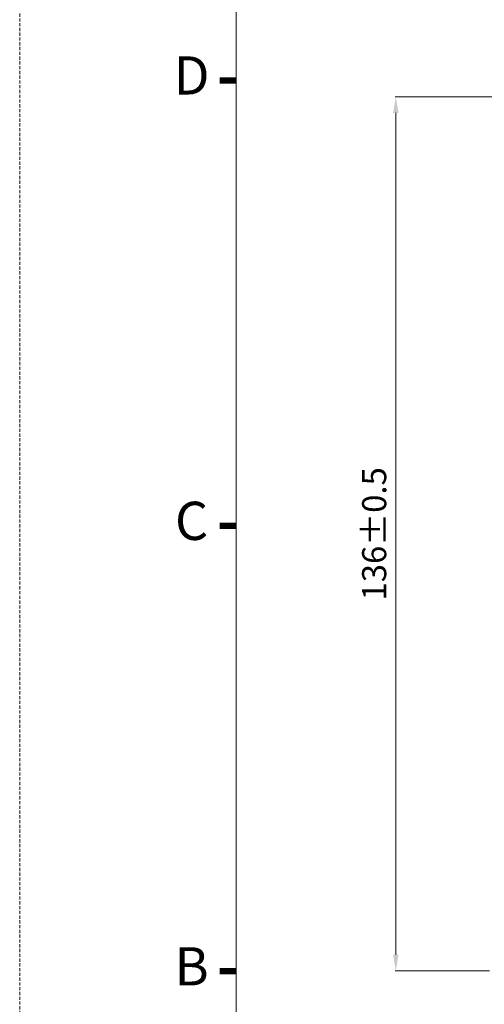
# Model space of a CAD drawing. Extents: x -2541 to -941, y -2366 to -85.
# Drawn here: x -2541 to -2252, y -1800 to -1187 of the extents above; entities that cross this region are included whole.
import ezdxf
from ezdxf.enums import TextEntityAlignment as Align

# ---------------------------------------------------------------- set-up
doc = ezdxf.new("R2010")
doc.units = 0
doc.header["$MEASUREMENT"] = 0
doc.header["$PDSIZE"] = -1
doc.linetypes.add('HIDDEN', pattern=[0.375, 0.25, -0.125])
doc.layers.get('0').update_dxf_attribs({"linetype": 'CONTINUOUS', "lineweight": 15})
doc.layers.get('Defpoints').update_dxf_attribs({"linetype": 'CONTINUOUS'})
doc.layers.add('\\M+2B5EA\\M+2BD75', color=4, linetype='HIDDEN', lineweight=13)
doc.layers.add('标注', color=3, linetype='CONTINUOUS', lineweight=9)
doc.styles.add('ARIAL', font='ARIAL.TTF')
doc.dimstyles.new('副本 ISO-25', dxfattribs={"dimtxt": 15, "dimasz": 10, "dimexe": 0.5, "dimexo": 0, "dimgap": 4, "dimtad": 1, "dimtoh": 1, "dimdec": 1, "dimlfac": 0.25, "dimdsep": 46, "dimtxsty": 'Standard', "dimcen": 2.5, "dimclrd": 256, "dimclre": 256, "dimclrt": 256, "dimadec": 0, "dimazin": 0, "dimtfac": 1, "dimtdec": 1, "dimtmove": 0, "dimatfit": 3, "dimfxl": 0, "dimlwd": -1, "dimlwe": -1, "dimarcsym": 0})

# ---------------------------------------------------------------- blocks, each defined once
blk = doc.blocks.new('*D27')
at = {"layer": 'Defpoints', "color": 0}
for p in [(-2306.7, -1235.39), (-2240.47, -1235.39), (-2248.47, -1779.19)]:
    blk.add_point(p, dxfattribs=at)
at = {"layer": '标注'}
for p, q in [((-2240.47, -1235.39), (-2307.2, -1235.39)), ((-2306.7, -1769.19), (-2306.7, -1245.39)), ((-2248.47, -1779.19), (-2307.2, -1779.19))]:
    blk.add_line(p, q, dxfattribs=at)
for points in [[(-2308.37, -1245.39), (-2305.03, -1245.39), (-2306.7, -1235.39)], [(-2308.37, -1769.19), (-2305.03, -1769.19), (-2306.7, -1779.19)]]:
    blk.add_solid(points, dxfattribs=at)
at = {"layer": '标注', "insert": (-2318.2, -1507.29), "char_height": 15, "attachment_point": 5, "rotation": 90}
blk.add_mtext('136%%P0.5', dxfattribs=at)
blk = doc.blocks.new('111')
at = {"lineweight": 9, "flags": 128}
blk.add_lwpolyline([(6282.419, 12733.577), (6450.419, 12733.577), (6450.419, 12478.577), (6282.419, 12478.577)], close=True, dxfattribs=at)
at = {"lineweight": 9, "const_width": 0.5, "flags": 128}
for points in [[(6282.419, 12606.077), (6281.119, 12606.077)], [(6282.419, 12571.077), (6281.119, 12571.077)], [(6282.419, 12536.077), (6281.119, 12536.077)]]:
    blk.add_lwpolyline(points, dxfattribs=at)
at = {"layer": '\\M+2B5EA\\M+2BD75', "lineweight": 9}
blk.add_lwpolyline([(6265.419, 12462.077), (6467.419, 12462.077), (6467.419, 12750.077), (6265.419, 12750.077)], close=True, dxfattribs=at)
at = {"lineweight": 9, "style": 'ARIAL'}
for s, p in [('D', (6278.919, 12606.077)), ('C', (6278.919, 12571.077)), ('B', (6278.919, 12536.077))]:
    blk.add_text(s, height=3, dxfattribs=at).set_placement(p, align=Align.MIDDLE)

msp = doc.modelspace()

# ---------------------------------------------------------------- block references
at = {"xscale": 7.919999999998709, "yscale": 7.919999999998709, "zscale": 7.919999999998709}
msp.add_blockref('111', (-52162.75, -101065.22), dxfattribs=at)

# ---------------------------------------------------------------- dimensions: what is measured, and where the dimension line sits
at = {"layer": '标注'}
dim = msp.add_linear_dim(base=(-2306.7, -1235.39), p1=(-2248.47, -1779.19), p2=(-2240.47, -1235.39), angle=90, text='136%%P0.5', dimstyle='副本 ISO-25', dxfattribs=at)
dim.commit()
dim.dimension.update_dxf_attribs({"geometry": '*D27', "text_midpoint": (-2306.7, -1507.29), "dimtype": 160})

doc.saveas('drawing.dxf')
